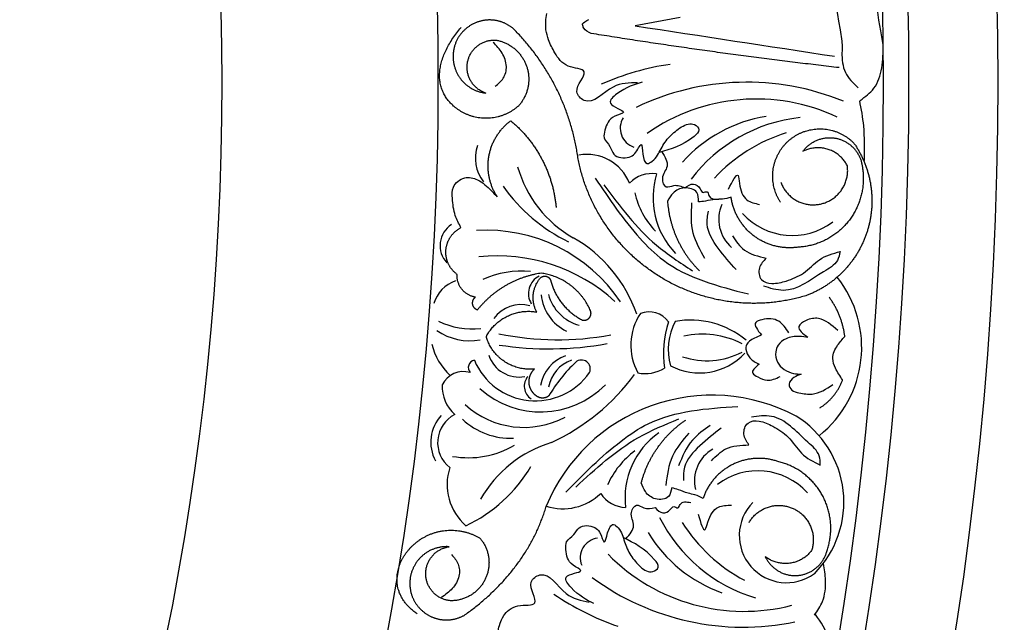
# Model space of a CAD drawing. Units: inches. Extents: x -500 to -173, y 262 to 357.
# Drawn here: x -242 to -237, y 300 to 303 of the extents above; entities that cross this region are included whole.
import ezdxf

# ---------------------------------------------------------------- set-up
doc = ezdxf.new("R2010")
doc.units = ezdxf.units.IN
doc.header["$MEASUREMENT"] = 0

# ---------------------------------------------------------------- blocks, each defined once
blk = doc.blocks.new('703-312LAYOUT')
at = {"linetype": 'ByBlock'}
blk.add_line((95.3142, -39.432), (95.0935, -39.4727), dxfattribs=at)
for radius in [19.875, 17.875, 17.375, 16.9375, 16.8125, 14.625, 13.5625]:
    blk.add_circle((79.5, -39.75), radius, dxfattribs=at)
at = {"color": 0, "linetype": 'ByBlock'}
for centre, radius, start, end in [((95.4585, -40.9609), 1.3131, 98.4529, 113.8496), ((95.6417, -41.0034), 1.2534, 67.7184, 115.7101), ((95.6892, -40.7703), 0.9377, 64.8978, 124.8978), ((95.1175, -39.9763), 0.0972, 147.5104, 252.0092), ((95.8492, -40.6102), 0.7013, 99.1928, 138.135), ((95.9874, -40.6973), 0.778, 96.1722, 142.7033), ((96.0738, -40.7689), 0.8057, 107.1781, 137.1781), ((94.4929, -40.1235), 0.1844, 160.3714, 218.7262), ((94.8566, -40.3306), 0.2262, 21.9082, 100.0266), ((95.0711, -40.0122), 0.5755, 195.488, 240.7489), ((95.1765, -40.3495), 0.1509, 81.521, 136.7822), ((95.5774, -40.3167), 0.3961, 162.9081, 223.7651), ((95.1256, -39.7861), 0.8295, 214.8821, 244.3407), ((95.4962, -40.1977), 0.4156, 193.2156, 223.2156), ((95.6854, -40.4236), 0.1812, 156.0334, 229.5638), ((95.8656, -40.1735), 0.3294, 222.2265, 307.1473), ((94.2585, -40.5525), 0.1232, 123.0416, 223.1825), ((94.3644, -41.2664), 0.789, 33.6659, 93.6659), ((94.4497, -41.1133), 0.6889, 18.9647, 60.4091), ((94.4191, -41.4537), 0.8505, 47.5166, 96.2652), ((94.5371, -41.135), 0.4574, 84.6869, 114.8212), ((94.2668, -40.8859), 0.1694, 109.1561, 163.4135), ((94.6663, -40.7882), 0.0968, 117.0957, 211.2175), ((95.6521, -41.0527), 0.5547, 308.5187, 38.4693), ((94.8493, -40.7757), 0.2176, 184.8736, 244.8736), ((94.874, -40.7375), 0.2135, 195.0128, 255.0128), ((94.5321, -41.005), 0.1625, 73.964, 144.4032), ((94.2904, -40.5928), 0.3692, 243.9465, 276.9029), ((95.3544, -41.0426), 0.2821, 146.355, 208.6446), ((95.1623, -40.9974), 0.119, 36.4638, 111.029), ((95.5653, -41.0646), 0.3087, 153.1478, 194.6741), ((95.3646, -41.3488), 0.4302, 50.4414, 100.0032), ((94.283, -40.7265), 0.2936, 236.1567, 279.5936), ((95.7143, -41.0827), 0.4822, 161.114, 188.6794), ((94.7141, -39.5998), 1.4156, 258.1987, 280.6059), ((95.4233, -41.4239), 0.436, 63.2349, 102.0245), ((94.3969, -40.9637), 0.3109, 193.6567, 226.6892), ((94.6704, -39.4504), 1.6095, 261.2369, 280.2337), ((94.3106, -41.1522), 0.0366, 100.698, 221.2269), ((94.6033, -40.9908), 0.3247, 202.7202, 325.1372), ((94.5229, -41.0425), 0.1559, 198.3254, 280.762), ((94.8168, -41.2734), 0.1911, 109.8527, 169.8527), ((94.8392, -41.2787), 0.1732, 109.7431, 169.7431), ((94.8303, -41.1582), 0.0433, 335.1973, 131.4094), ((95.4095, -40.8747), 0.3037, 241.9392, 317.1868), ((95.4466, -40.7495), 0.3687, 251.1017, 297.8389), ((95.2925, -41.6517), 0.7194, 133.0187, 149.9431), ((95.143, -40.9956), 0.1858, 258.7763, 300.5975), ((94.2504, -41.2878), 0.1162, 73.6724, 153.9589), ((94.6239, -41.2429), 0.0749, 140.3607, 236.4424), ((94.2428, -40.5666), 1.0497, 294.7339, 323.8956), ((94.3315, -41.2444), 0.1857, 177.6359, 228.0339), ((94.6291, -40.9234), 0.4461, 227.9588, 315.5004), ((95.4716, -42.1688), 0.8814, 62.092, 157.5987), ((94.548, -41.0166), 0.4291, 227.7275, 297.9815), ((94.2821, -41.5181), 0.1927, 137.147, 208.5794), ((94.2787, -41.5205), 0.1554, 117.3548, 232.019), ((94.4809, -41.1553), 0.3439, 226.8506, 272.5233), ((95.6212, -41.813), 0.4981, 315.1198, 58.1329), ((95.4399, -41.7948), 0.3961, 125.6087, 186.4657), ((94.2745, -41.1517), 0.4432, 259.9364, 300.7121), ((94.8598, -42.0972), 0.604, 107.1169, 150.4205), ((95.5658, -41.7097), 0.1812, 119.81, 193.3405), ((95.3382, -41.8968), 0.4156, 126.1582, 156.1582), ((94.4367, -41.7265), 0.267, 161.7614, 229.2714), ((93.9414, -41.2551), 0.7464, 295.4814, 329.1102), ((95.6968, -41.9887), 0.3294, 42.2265, 127.1473), ((94.7383, -41.5779), 0.2677, 252.2764, 314.1627), ((95.0519, -41.6886), 0.1509, 212.5916, 267.8528), ((95.8376, -41.9766), 0.2322, 135.761, 306.0119), ((95.9091, -41.5386), 0.778, 206.6705, 253.2016), ((96.0073, -41.4842), 0.8057, 212.1957, 242.1957), ((94.9212, -42.0868), 0.0972, 97.3647, 201.8634), ((95.7572, -41.5988), 0.7013, 211.2388, 250.1811), ((95.6296, -41.4119), 0.9377, 224.476, 284.476), ((95.6258, -41.1741), 1.2534, 233.6637, 281.6554), ((95.438, -41.1821), 1.3131, 235.5242, 250.921)]:
    blk.add_arc(centre, radius, start, end, dxfattribs=at)
for points in [[(96.3115, -39.5664), (96.2779, -39.361), (96.2759, -39.3449), (96.2737, -39.3281)], [(96.0774, -39.35), (96.0792, -39.3668), (96.0808, -39.3827), (96.11, -39.5476)], [(94.6555, -39.4926), (94.6527, -39.4661), (94.6549, -39.439), (94.6603, -39.4128)]]:
    blk.add_open_spline(points, degree=3, dxfattribs=at)
for points, weights, knots in [([(94.4932, -39.4851), (94.4522, -39.4514), (94.4009, -39.4378), (94.3486, -39.4467), (94.2962, -39.4557), (94.2523, -39.4855), (94.2248, -39.5309)], [1, 0.939713305197, 0.939713305197, 1, 0.939713305197, 0.939713305197, 1], [7.096678, 7.096678, 7.096678, 7.096678, 7.953775, 7.953775, 7.953775, 8.810871, 8.810871, 8.810871, 8.810871]), ([(94.3593, -39.8032), (94.2917, -39.7806), (94.2562, -39.7188), (94.2708, -39.649), (94.2855, -39.5793), (94.3429, -39.5369), (94.4139, -39.5435)], [1, 0.830894426291, 0.830894426291, 1, 0.830894426291, 0.830894426291, 1], [10.808749, 10.808749, 10.808749, 10.808749, 12.265245, 12.265245, 12.265245, 13.721741, 13.721741, 13.721741, 13.721741]), ([(95.8084, -40.3399), (95.738, -40.2341), (95.7578, -40.1086), (95.8572, -40.0296), (95.9567, -39.9505), (96.0834, -39.9595), (96.1706, -40.0519)], [1, 0.824358215531, 0.824358215531, 1, 0.824358215531, 0.824358215531, 1], [0, 0, 0, 0, 1.485719, 1.485719, 1.485719, 2.971439, 2.971439, 2.971439, 2.971439]), ([(95.8092, -40.2403), (95.84, -40.3259), (95.9202, -40.369), (96.0086, -40.3474), (96.097, -40.3259), (96.1484, -40.2507), (96.1364, -40.1605)], [1, 0.829154836385, 0.829154836385, 1, 0.829154836385, 0.829154836385, 1], [0, 0, 0, 0, 1.46432, 1.46432, 1.46432, 2.92864, 2.92864, 2.92864, 2.92864]), ([(95.8925, -40.5606), (95.8155, -40.5715), (95.7401, -40.5522), (95.6779, -40.5055), (95.6157, -40.4588), (95.5761, -40.3918), (95.5651, -40.3148)], [1, 0.949253021674, 0.949253021674, 1, 0.949253021674, 0.949253021674, 1], [8.608104, 8.608104, 8.608104, 8.608104, 9.393502, 9.393502, 9.393502, 10.1789, 10.1789, 10.1789, 10.1789]), ([(94.1802, -42.0322), (94.1176, -42.0277), (94.0605, -42.0537), (94.0228, -42.1038), (93.9851, -42.154), (93.976, -42.2161), (93.9978, -42.275)], [1, 0.918557831768, 0.918557831768, 1, 0.918557831768, 0.918557831768, 1], [7.914739, 7.914739, 7.914739, 7.914739, 8.913678, 8.913678, 8.913678, 9.912617, 9.912617, 9.912617, 9.912617])]:
    blk.add_rational_spline(points, weights, degree=3, knots=knots, dxfattribs=at)
for points, knots in [([(94.8378, -39.4766), (94.8357, -39.4663), (94.8314, -39.4616), (94.8525, -39.4491), (94.8657, -39.4413)], [0.147504, 0.147504, 0.147504, 0.147504, 0.17802807, 0.22983674, 0.22983674, 0.22983674, 0.22983674]), ([(94.8781, -39.5103), (94.8633, -39.5038), (94.8428, -39.4946), (94.8363, -39.4727), (94.8357, -39.4663)], [0.0461692, 0.0461692, 0.0461692, 0.0461692, 0.09642886, 0.11650353, 0.11650353, 0.11650353, 0.11650353]), ([(95.1054, -39.753), (95.0648, -39.7532), (94.9715, -39.7536), (94.8737, -39.8802), (94.7782, -39.7841), (94.8901, -39.6851), (94.7473, -39.6807), (94.7018, -39.6121), (94.6681, -39.5484), (94.6586, -39.5093), (94.6555, -39.4926)], [0, 0, 0, 0, 0.134621, 0.3099515, 0.3710527, 0.4864474, 0.5801513, 0.6827424, 0.7611184, 0.8177087, 0.8177087, 0.8177087, 0.8177087]), ([(96.11, -39.5476), (96.1104, -39.5884), (96.1088, -39.6292), (96.1158, -39.7069), (96.1647, -39.7535), (96.1889, -39.7767)], [0.2732823, 0.2732823, 0.2732823, 0.2732823, 0.2991868, 0.4092122, 0.517597, 0.517597, 0.517597, 0.517597]), ([(95.129, -39.7496), (95.0895, -39.7614), (95.0339, -39.7779), (94.9387, -39.8624), (95.0734, -39.8955), (94.9683, -39.9178), (94.9485, -39.9684), (94.9344, -40.0297), (94.974, -40.0597), (94.9859, -40.1197), (95.0545, -40.1264), (95.0987, -40.102), (95.1283, -40.0296), (95.1295, -40.1066), (95.1422, -40.1602), (95.1962, -40.1287), (95.2187, -40.0765), (95.2609, -40.0132), (95.3008, -39.9838), (95.3207, -39.9691)], [0, 0, 0, 0, 0.152533, 0.214436, 0.301258, 0.352613, 0.446323, 0.487921, 0.544328, 0.591489, 0.67684, 0.713348, 0.773526, 0.826767, 0.88292, 0.913502, 0.996951, 1.078908, 1.161053, 1.161053, 1.161053, 1.161053]), ([(95.3207, -39.9691), (95.3429, -39.9585), (95.3761, -39.9426), (95.4176, -39.9865), (95.3378, -40.059), (95.2682, -40.0791), (95.211, -40.0957)], [1.161053, 1.161053, 1.161053, 1.161053, 1.2338915, 1.2705299, 1.315711, 1.5259965, 1.5259965, 1.5259965, 1.5259965]), ([(95.2249, -40.0917), (95.2398, -40.1161), (95.2676, -40.1617), (95.2165, -40.2116), (95.2401, -40.2763), (95.2907, -40.2485), (95.3203, -40.2615), (95.3379, -40.2692)], [0, 0, 0, 0, 0.0839, 0.1567679, 0.205129, 0.2475676, 0.3094553, 0.3094553, 0.3094553, 0.3094553]), ([(94.2377, -40.4644), (94.2274, -40.4448), (94.2038, -40.3998), (94.1956, -40.3316), (94.1931, -40.2579), (94.2518, -40.21), (94.315, -40.2231), (94.3673, -40.2608), (94.3969, -40.2926), (94.4165, -40.3135)], [20.2202983, 20.2202983, 20.2202983, 20.2202983, 20.293506, 20.3881248, 20.4489274, 20.5288166, 20.5988036, 20.6478417, 20.7430772, 20.7430772, 20.7430772, 20.7430772]), ([(95.4043, -40.3376), (95.4043, -40.3207), (95.4044, -40.2804), (95.3341, -40.2607), (95.2796, -40.2882), (95.2608, -40.32), (95.2526, -40.334)], [10.3597566, 10.3597566, 10.3597566, 10.3597566, 10.4113994, 10.4831914, 10.5511652, 10.6043269, 10.6043269, 10.6043269, 10.6043269]), ([(95.3379, -40.2692), (95.3517, -40.2593), (95.3779, -40.2404), (95.412, -40.265), (95.4235, -40.2985), (95.4516, -40.2804), (95.4548, -40.3251), (95.4842, -40.3252), (95.5052, -40.3253)], [0.3094553, 0.3094553, 0.3094553, 0.3094553, 0.3605768, 0.406042, 0.4315752, 0.4534694, 0.4766948, 0.5351326, 0.5351326, 0.5351326, 0.5351326]), ([(95.5651, -40.3148), (95.5511, -40.3189), (95.5259, -40.3262), (95.4828, -40.3243), (95.4439, -40.3344), (95.4158, -40.3367), (95.4043, -40.3376)], [10.1789001, 10.1789001, 10.1789001, 10.1789001, 10.2271147, 10.2658024, 10.3211656, 10.3597566, 10.3597566, 10.3597566, 10.3597566]), ([(95.5722, -40.5043), (95.5895, -40.5305), (95.6289, -40.5898), (95.699, -40.6055), (95.7382, -40.6143)], [0, 0, 0, 0, 0.1012252, 0.2289798, 0.2289798, 0.2289798, 0.2289798]), ([(96.1007, -40.5814), (96.0975, -40.5969), (96.088, -40.642), (95.9784, -40.7021), (95.862, -40.7958), (95.7571, -40.7619), (95.7246, -40.7513)], [0.8377537, 0.8377537, 0.8377537, 0.8377537, 0.8889618, 0.9859581, 1.2292625, 1.3389865, 1.3389865, 1.3389865, 1.3389865]), ([(95.8359, -40.7266), (95.8654, -40.7159), (95.9276, -40.6933), (95.9956, -40.6117), (96.0651, -40.5916), (96.1007, -40.5814)], [0.4989432, 0.4989432, 0.4989432, 0.4989432, 0.6019769, 0.7166437, 0.8377537, 0.8377537, 0.8377537, 0.8377537]), ([(95.7382, -40.6143), (95.724, -40.6286), (95.6959, -40.6571), (95.7042, -40.7278), (95.7731, -40.7443), (95.8133, -40.7329), (95.8359, -40.7266)], [0.2289798, 0.2289798, 0.2289798, 0.2289798, 0.2941416, 0.3585988, 0.4199399, 0.4989432, 0.4989432, 0.4989432, 0.4989432]), ([(95.8489, -40.9812), (95.8342, -40.9589), (95.8033, -40.9122), (95.7355, -40.9088), (95.6662, -40.9324), (95.6952, -40.9679), (95.7148, -40.9918)], [0, 0, 0, 0, 0.084011, 0.1763788, 0.2127367, 0.2879742, 0.2879742, 0.2879742, 0.2879742]), ([(96.0892, -40.9705), (96.0592, -40.9434), (96.0124, -40.9012), (95.9396, -40.9138), (95.8774, -40.955), (95.918, -40.9849), (95.9426, -41.003)], [0, 0, 0, 0, 0.1245767, 0.1936383, 0.2436697, 0.3203885, 0.3203885, 0.3203885, 0.3203885]), ([(95.7148, -40.9918), (95.7033, -40.9969), (95.6767, -41.0088), (95.6387, -41.0291), (95.6366, -41.0708), (95.656, -41.1098), (95.686, -41.1265), (95.7025, -41.1356)], [0.2879742, 0.2879742, 0.2879742, 0.2879742, 0.3309462, 0.3878032, 0.4116286, 0.4625526, 0.5238998, 0.5238998, 0.5238998, 0.5238998]), ([(95.9426, -41.003), (95.9287, -41.0013), (95.8928, -40.9969), (95.8383, -41.0029), (95.796, -41.0359), (95.78, -41.0797), (95.791, -41.1433), (95.8524, -41.182), (95.8972, -41.1837), (95.9099, -41.1841)], [0.3203885, 0.3203885, 0.3203885, 0.3203885, 0.3670637, 0.4412416, 0.4966217, 0.5355567, 0.5915323, 0.6988644, 0.7414618, 0.7414618, 0.7414618, 0.7414618]), ([(96.1131, -41.2121), (96.1005, -41.1937), (96.0786, -41.1617), (96.0567, -41.1003), (96.084, -41.0433), (96.1116, -41.0129), (96.1238, -40.9994)], [0.6521119, 0.6521119, 0.6521119, 0.6521119, 0.7269153, 0.7821622, 0.8590767, 0.9202673, 0.9202673, 0.9202673, 0.9202673]), ([(95.7025, -41.1356), (95.6838, -41.1516), (95.6546, -41.1767), (95.7036, -41.2011), (95.7463, -41.2233), (95.784, -41.206), (95.8059, -41.196)], [0.5238998, 0.5238998, 0.5238998, 0.5238998, 0.5840776, 0.6181204, 0.6720512, 0.7462751, 0.7462751, 0.7462751, 0.7462751]), ([(95.9099, -41.1841), (95.8975, -41.1885), (95.8727, -41.1973), (95.8424, -41.2298), (95.8623, -41.2693), (95.9085, -41.2779), (95.9805, -41.2912), (96.0326, -41.257), (96.0655, -41.2355)], [0.7414618, 0.7414618, 0.7414618, 0.7414618, 0.7858653, 0.8305528, 0.8666809, 0.9078774, 0.9807813, 1.1048822, 1.1048822, 1.1048822, 1.1048822]), ([(96.0031, -41.6312), (96.0028, -41.6153), (96.0018, -41.5693), (95.9051, -41.49), (95.808, -41.3764), (95.6987, -41.3904), (95.6647, -41.3948)], [0.8377537, 0.8377537, 0.8377537, 0.8377537, 0.8889618, 0.9859581, 1.2292625, 1.3389865, 1.3389865, 1.3389865, 1.3389865]), ([(95.6528, -41.532), (95.6416, -41.5153), (95.6191, -41.4821), (95.6404, -41.4142), (95.7111, -41.4107), (95.7485, -41.4292), (95.7696, -41.4397)], [0.2289798, 0.2289798, 0.2289798, 0.2289798, 0.2941416, 0.3585988, 0.4199399, 0.4989432, 0.4989432, 0.4989432, 0.4989432]), ([(95.7696, -41.4397), (95.7966, -41.4556), (95.8536, -41.4892), (95.9054, -41.582), (95.9699, -41.6145), (96.0031, -41.6312)], [0.4989432, 0.4989432, 0.4989432, 0.4989432, 0.6019769, 0.7166437, 0.8377537, 0.8377537, 0.8377537, 0.8377537]), ([(95.4694, -41.6095), (95.4913, -41.5869), (95.5409, -41.5359), (95.6127, -41.5334), (95.6528, -41.532)], [0, 0, 0, 0, 0.1012252, 0.2289798, 0.2289798, 0.2289798, 0.2289798]), ([(95.2736, -41.7423), (95.2706, -41.7589), (95.2632, -41.7986), (95.1905, -41.805), (95.142, -41.7679), (95.1294, -41.7332), (95.1239, -41.718)], [10.3597566, 10.3597566, 10.3597566, 10.3597566, 10.4113994, 10.4831914, 10.5511652, 10.6043269, 10.6043269, 10.6043269, 10.6043269]), ([(95.4275, -41.7944), (95.4145, -41.7878), (95.3911, -41.7759), (95.3483, -41.7699), (95.312, -41.7528), (95.2848, -41.7454), (95.2736, -41.7423)], [10.1789001, 10.1789001, 10.1789001, 10.1789001, 10.2271147, 10.2658024, 10.3211656, 10.3597566, 10.3597566, 10.3597566, 10.3597566]), ([(95.0481, -41.9933), (95.0672, -41.972), (95.1029, -41.9324), (95.0619, -41.8738), (95.0971, -41.8146), (95.1417, -41.8512), (95.1732, -41.8439), (95.1918, -41.8396)], [0, 0, 0, 0, 0.0839, 0.1567679, 0.205129, 0.2475676, 0.3094553, 0.3094553, 0.3094553, 0.3094553]), ([(95.1918, -41.8396), (95.2036, -41.8519), (95.2259, -41.8753), (95.2639, -41.8574), (95.2814, -41.8266), (95.3057, -41.8496), (95.3171, -41.8063), (95.346, -41.8116), (95.3667, -41.8153)], [0.3094553, 0.3094553, 0.3094553, 0.3094553, 0.3605768, 0.406042, 0.4315752, 0.4534694, 0.4766948, 0.5351326, 0.5351326, 0.5351326, 0.5351326]), ([(94.8907, -42.3118), (94.8541, -42.2929), (94.8025, -42.2664), (94.7245, -42.1659), (94.863, -42.1581), (94.7638, -42.1169), (94.7537, -42.0634), (94.7511, -42.0006), (94.7956, -41.9784), (94.8183, -41.9216), (94.887, -41.9277), (94.9259, -41.9598), (94.9417, -42.0364), (94.9571, -41.961), (94.9794, -41.9107), (95.0267, -41.9515), (95.0391, -42.007), (95.069, -42.0771), (95.1028, -42.1133), (95.1197, -42.1314)], [0, 0, 0, 0, 0.152533, 0.214436, 0.301258, 0.352613, 0.446323, 0.487921, 0.544328, 0.591489, 0.67684, 0.713348, 0.773526, 0.826767, 0.88292, 0.913502, 0.996951, 1.078908, 1.161053, 1.161053, 1.161053, 1.161053]), ([(95.1197, -42.1314), (95.1394, -42.1459), (95.1691, -42.1677), (95.2181, -42.1322), (95.153, -42.0462), (95.0883, -42.0136), (95.0351, -41.9867)], [1.161053, 1.161053, 1.161053, 1.161053, 1.2338915, 1.2705299, 1.315711, 1.5259965, 1.5259965, 1.5259965, 1.5259965]), ([(94.4228, -42.4442), (94.4214, -42.4314), (94.4278, -42.4178), (94.4454, -42.3682), (94.5028, -42.3091), (94.644, -42.3312), (94.5523, -42.2132), (94.6639, -42.1364), (94.7366, -42.2789), (94.8283, -42.2965), (94.8681, -42.3041)], [0.8978854, 0.8978854, 0.8978854, 0.8978854, 1.0153671, 1.0937431, 1.1963342, 1.2900381, 1.4054328, 1.466534, 1.6418645, 1.7764855, 1.7764855, 1.7764855, 1.7764855])]:
    blk.add_open_spline(points, degree=3, knots=knots, dxfattribs=at)
for points in [[(95.0935, -39.4727), (96.0737, -39.6223)], [(94.4058, -39.7699), (94.4456, -39.7305), (94.461, -39.6724), (94.4401, -39.607), (94.3962, -39.5541)], [(95.5519, -40.2761), (95.5995, -40.2089), (95.6059, -40.2468), (95.6432, -40.3279), (95.7046, -40.3506)], [(94.8973, -40.2211), (95.1171, -40.5169), (95.2323, -40.6248), (95.6501, -40.7904)], [(94.9397, -40.254), (95.1981, -40.5501), (95.376, -40.6762)], [(95.4367, -40.6165), (95.3793, -40.4916), (95.3729, -40.3423)], [(95.5894, -40.6708), (95.5015, -40.5649), (95.4477, -40.4479), (95.4537, -40.3838)], [(94.7539, -41.7634), (95.0245, -41.5132), (95.1576, -41.4284), (95.5987, -41.3427)], [(94.8016, -41.7388), (95.1102, -41.4954), (95.3083, -41.4044)], [(95.4624, -41.4363), (95.3757, -41.5082), (95.3061, -41.6354)], [(95.517, -41.449), (95.4111, -41.5369), (95.3367, -41.642), (95.3307, -41.706)], [(95.3569, -41.4742), (95.2775, -41.5864), (95.2437, -41.732)], [(95.4034, -41.8723), (95.4378, -41.9471), (95.4512, -41.911), (95.5027, -41.8382), (95.5673, -41.8272)], [(94.1918, -42.0709), (94.2237, -42.117), (94.2281, -42.1769), (94.1955, -42.2373), (94.1426, -42.2812)]]:
    blk.add_spline(points, degree=3, dxfattribs=at)
for points, weights in [([(94.2017, -39.8669), (94.1062, -39.7826), (94.0907, -39.6561), (94.2381, -39.4812)], [1, 0.832612171828, 0.832612171828, 1]), ([(94.8147, -40.1349), (94.7824, -39.8863), (94.6712, -39.6616), (94.4932, -39.4851)], [1, 0.963983364335, 0.963983364335, 1]), ([(96.096, -39.6783), (95.6888, -39.6317), (95.2827, -39.5757), (94.8781, -39.5103)], [1, 0.999822374931, 0.999822374931, 1]), ([(94.2248, -39.5309), (94.1926, -39.5848), (94.19, -39.6475), (94.2178, -39.7037)], [1, 0.918557831768, 0.918557831768, 1]), ([(94.4139, -39.5435), (94.4847, -39.5577), (94.5387, -39.6056), (94.5613, -39.6742)], [1, 0.9090459392, 0.9090459392, 1]), ([(94.2178, -39.7037), (94.2456, -39.76), (94.297, -39.7961), (94.3593, -39.8032)], [1, 0.918557831768, 0.918557831768, 1]), ([(94.5613, -39.6742), (94.5838, -39.7428), (94.5686, -39.8135), (94.5199, -39.8668)], [1, 0.9090459392, 0.9090459392, 1]), ([(94.5199, -39.8668), (94.4245, -39.9513), (94.2971, -39.9513), (94.2017, -39.8669)], [1, 0.832612171828, 0.832612171828, 1]), ([(94.4165, -40.3135), (94.3315, -40.1842), (94.3584, -40.0317), (94.4825, -39.9392)], [1, 0.818482245701, 0.818482245701, 1]), ([(94.4825, -39.9392), (94.6126, -40.0475), (94.6909, -40.1976), (94.7054, -40.3662)], [1, 0.948588041746, 0.948588041746, 1]), ([(95.9183, -40.0894), (95.9592, -40.0328), (96.025, -40.0097), (96.0922, -40.0282)], [1, 0.881077574213, 0.881077574213, 1]), ([(96.0922, -40.0282), (96.1595, -40.0467), (96.2042, -40.1002), (96.2104, -40.1696)], [1, 0.881077574213, 0.881077574213, 1]), ([(96.1706, -40.0519), (96.2576, -40.1796), (96.2804, -40.3325), (96.2346, -40.48)], [1, 0.933782212859, 0.933782212859, 1]), ([(96.1364, -40.1605), (96.0932, -40.076), (96.003, -40.0465), (95.9183, -40.0894)], [1, 0.805545613152, 0.805545613152, 1]), ([(95.2305, -40.7147), (95.0132, -40.5867), (94.8662, -40.3818), (94.8147, -40.1349)], [1, 0.942945928266, 0.942945928266, 1]), ([(96.2104, -40.1696), (96.226, -40.2661), (96.2008, -40.3605), (96.1391, -40.4364)], [1, 0.941659346407, 0.941659346407, 1]), ([(95.2526, -40.334), (95.2619, -40.4652), (95.3168, -40.5848), (95.4104, -40.6773)], [1, 0.957154752057, 0.957154752057, 1]), ([(96.1391, -40.4364), (96.0774, -40.5122), (95.9901, -40.5562), (95.8925, -40.5606)], [1, 0.941659346407, 0.941659346407, 1]), ([(94.1641, -40.5739), (94.1681, -40.5261), (94.1949, -40.4862), (94.2377, -40.4644)], [1, 0.915402283441, 0.915402283441, 1]), ([(96.2346, -40.48), (96.1888, -40.6276), (96.0834, -40.7406), (95.9393, -40.7966)], [1, 0.933782212859, 0.933782212859, 1]), ([(94.2187, -40.694), (94.18, -40.6655), (94.1601, -40.6218), (94.1641, -40.5739)], [1, 0.915402283441, 0.915402283441, 1]), ([(94.309, -40.8062), (94.252, -40.7967), (94.2158, -40.7517), (94.2187, -40.694)], [1, 0.831088992379, 0.831088992379, 1]), ([(94.6332, -40.6879), (94.5076, -40.7065), (94.3975, -40.7698), (94.3183, -40.8691)], [1, 0.953554740178, 0.953554740178, 1]), ([(94.6103, -40.8791), (94.5801, -40.823), (94.5869, -40.7596), (94.6281, -40.7111)], [1, 0.884098701491, 0.884098701491, 1]), ([(94.6281, -40.7111), (94.6366, -40.7031), (94.6479, -40.7005), (94.659, -40.7041)], [1, 0.906010928951, 0.906010928951, 1]), ([(94.874, -40.8716), (94.8299, -40.7706), (94.7423, -40.7037), (94.6332, -40.6879)], [1, 0.915913374003, 0.915913374003, 1]), ([(94.659, -40.7041), (94.67, -40.7077), (94.6777, -40.7164), (94.6798, -40.7279)], [1, 0.906010928951, 0.906010928951, 1]), ([(94.6798, -40.7279), (94.7025, -40.8116), (94.7572, -40.879), (94.8346, -40.9183)], [1, 0.942534573859, 0.942534573859, 1]), ([(95.9393, -40.7966), (95.6985, -40.8715), (95.4479, -40.8426), (95.2305, -40.7147)], [1, 0.942945928266, 0.942945928266, 1]), ([(94.2954, -40.8404), (94.2934, -40.827), (94.2984, -40.8145), (94.309, -40.8062)], [1, 0.909912889125, 0.909912889125, 1]), ([(96.1238, -40.9994), (96.1155, -40.929), (96.0893, -40.8632), (96.0469, -40.8064)], [1, 0.977283884193, 0.977283884193, 1]), ([(94.3183, -40.8691), (94.3058, -40.8642), (94.2974, -40.8537), (94.2954, -40.8404)], [1, 0.909912889125, 0.909912889125, 1]), ([(94.3665, -40.9912), (94.418, -40.9037), (94.5103, -40.8613), (94.6103, -40.8791)], [1, 0.880734391795, 0.880734391795, 1]), ([(94.8688, -40.9071), (94.8774, -40.897), (94.8793, -40.8838), (94.874, -40.8716)], [1, 0.899829429125, 0.899829429125, 1]), ([(94.8346, -40.9183), (94.8475, -40.9214), (94.8602, -40.9173), (94.8688, -40.9071)], [1, 0.899829429125, 0.899829429125, 1]), ([(94.3649, -41.0085), (94.3629, -41.0027), (94.3635, -40.9965), (94.3665, -40.9912)], [1, 0.944148802223, 0.944148802223, 1]), ([(94.5991, -41.1587), (94.491, -41.1702), (94.3995, -41.1115), (94.3649, -41.0085)], [1, 0.853247651643, 0.853247651643, 1]), ([(94.573, -41.2314), (94.5697, -41.2038), (94.579, -41.1778), (94.5991, -41.1587)], [1, 0.929262313039, 0.929262313039, 1]), ([(96.0017, -41.3496), (96.0534, -41.3169), (96.0919, -41.2694), (96.1131, -41.2121)], [1, 0.964875349482, 0.964875349482, 1]), ([(94.6156, -41.2958), (94.5916, -41.282), (94.5763, -41.2589), (94.573, -41.2314)], [1, 0.929262313039, 0.929262313039, 1]), ([(94.6705, -41.2901), (94.6546, -41.3036), (94.6339, -41.3057), (94.6156, -41.2958)], [1, 0.883252790407, 0.883252790407, 1]), ([(95.1239, -41.718), (95.1572, -41.5906), (95.2333, -41.4832), (95.3424, -41.4096)], [1, 0.957154752057, 0.957154752057, 1]), ([(95.7946, -41.6132), (95.7209, -41.5882), (95.6433, -41.5934), (95.5735, -41.6278)], [1, 0.949253021674, 0.949253021674, 1]), ([(95.5735, -41.6278), (95.5037, -41.6622), (95.4525, -41.7207), (95.4275, -41.7944)], [1, 0.949253021674, 0.949253021674, 1]), ([(96.0141, -41.7808), (95.9674, -41.6949), (95.8897, -41.6356), (95.7946, -41.6132)], [1, 0.941659346407, 0.941659346407, 1]), ([(96.035, -42.0561), (96.0681, -41.9641), (96.0607, -41.8667), (96.0141, -41.7808)], [1, 0.941659346407, 0.941659346407, 1]), ([(94.2531, -42.3695), (94.4455, -42.2346), (94.5932, -42.0519), (94.6568, -41.8329)], [1, 0.974129947402, 0.974129947402, 1]), ([(95.6536, -41.9127), (95.6997, -41.8342), (95.7865, -41.8066), (95.8694, -41.8441)], [1, 0.829154836385, 0.829154836385, 1]), ([(95.8694, -41.8441), (95.9524, -41.8816), (95.989, -41.9649), (95.9605, -42.0514)], [1, 0.829154836385, 0.829154836385, 1]), ([(93.9897, -42.0374), (94.0825, -41.9388), (94.2167, -41.9206), (94.3325, -41.9909)], [1, 0.851508258659, 0.851508258659, 1]), ([(94.0226, -42.3613), (93.8867, -42.2711), (93.8968, -42.136), (93.9897, -42.0374)], [1, 0.851508258659, 0.851508258659, 1]), ([(94.0648, -42.1674), (94.0632, -42.0961), (94.1095, -42.0419), (94.1802, -42.0322)], [1, 0.830894426291, 0.830894426291, 1]), ([(94.3325, -41.9909), (94.3805, -42.0487), (94.3898, -42.1233), (94.3574, -42.1911)], [1, 0.894621016861, 0.894621016861, 1]), ([(95.9605, -42.0514), (95.9025, -42.1265), (95.8084, -42.1388), (95.7331, -42.0811)], [1, 0.805545613152, 0.805545613152, 1]), ([(95.7331, -42.0811), (95.7628, -42.1442), (95.8232, -42.1791), (95.8927, -42.1733)], [1, 0.881077574213, 0.881077574213, 1]), ([(95.8927, -42.1733), (95.9622, -42.1676), (96.0161, -42.1232), (96.035, -42.0561)], [1, 0.881077574213, 0.881077574213, 1]), ([(94.1859, -42.2975), (94.1149, -42.2908), (94.0663, -42.2387), (94.0648, -42.1674)], [1, 0.830894426291, 0.830894426291, 1]), ([(94.3574, -42.1911), (94.325, -42.259), (94.2611, -42.2986), (94.1859, -42.2975)], [1, 0.894621016861, 0.894621016861, 1]), ([(93.9978, -42.275), (94.0165, -42.3247), (94.0541, -42.3621), (94.1039, -42.3806)], [1, 0.939713305197, 0.939713305197, 1]), ([(94.1039, -42.3806), (94.1537, -42.399), (94.2066, -42.3951), (94.2531, -42.3695)], [1, 0.939713305197, 0.939713305197, 1])]:
    blk.add_rational_spline(points, weights, degree=3, dxfattribs=at)
at = {"linetype": 'ByBlock'}
blk.add_open_spline([(96.1991, -39.8391), (96.2239, -39.8212), (96.2785, -39.782), (96.3109, -39.6776), (96.3127, -39.6041), (96.3115, -39.5664)], degree=3, knots=[0, 0, 0, 0, 0.0998826, 0.2189306, 0.3448294, 0.3448294, 0.3448294, 0.3448294], dxfattribs=at)
for points in [[(96.2199, -40.1344), (96.2167, -39.965), (96.1972, -39.8406)], [(95.9749, -42.368), (96.014, -42.3008), (96.0289, -42.1974), (96.0197, -42.1153)], [(96.0207, -42.6831), (96.0429, -42.4811), (95.98, -42.3654)]]:
    blk.add_spline(points, degree=3, dxfattribs=at)

msp = doc.modelspace()

# ---------------------------------------------------------------- block references
at = {"linetype": 'ByBlock'}
msp.add_blockref('703-312LAYOUT', (-333.89801, 342.76147), dxfattribs=at)

doc.saveas('drawing.dxf')
